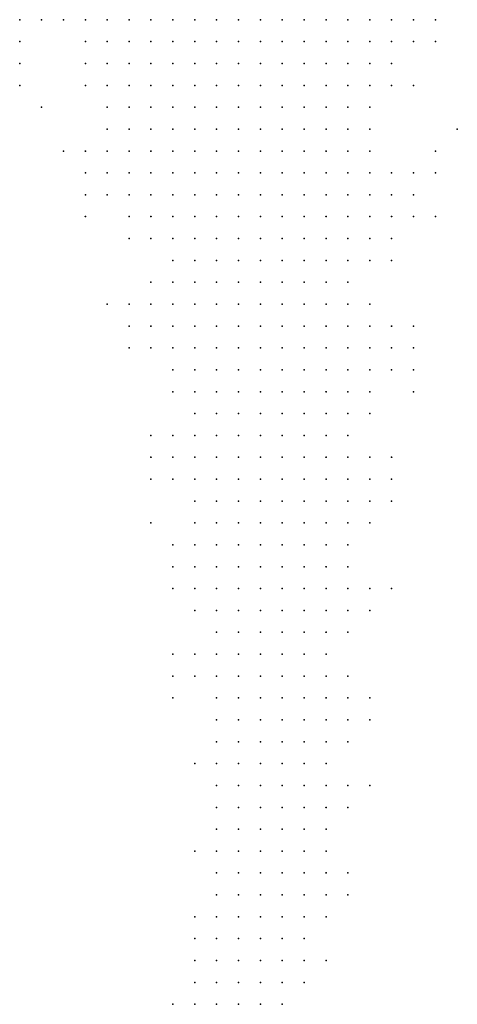
# Model space of a CAD drawing. Units: inches. Extents: x -1.28 to 1.28, y -1.09 to 1.09.
# Drawn here: x -0.38 to -0.34, y 0.55 to 0.65 of the extents above; entities that cross this region are included whole.
import ezdxf

# ---------------------------------------------------------------- set-up
doc = ezdxf.new("R2010")
doc.units = ezdxf.units.IN
doc.header["$MEASUREMENT"] = 0
doc.header["$PDMODE"] = 32
doc.header["$PDSIZE"] = 1e-05
for name, color, linetype in [('layer162', 162, 'Continuous'), ('layer164', 164, 'Continuous'), ('layer178', 178, 'Continuous'), ('layer18', 18, 'Continuous'), ('layer19', 19, 'Continuous'), ('layer20', 20, 'Continuous'), ('layer21', 21, 'Continuous'), ('layer22', 22, 'Continuous'), ('layer23', 23, 'Continuous'), ('layer24', 24, 'Continuous'), ('layer25', 25, 'Continuous'), ('layer26', 26, 'Continuous'), ('layer27', 27, 'Continuous'), ('layer28', 28, 'Continuous'), ('layer29', 29, 'Continuous'), ('layer30', 30, 'Continuous'), ('layer31', 31, 'Continuous'), ('layer32', 32, 'Continuous'), ('layer33', 33, 'Continuous'), ('layer34', 34, 'Continuous'), ('layer35', 35, 'Continuous'), ('layer36', 36, 'Continuous'), ('layer37', 37, 'Continuous'), ('layer38', 38, 'Continuous'), ('layer39', 39, 'Continuous'), ('layer40', 40, 'Continuous'), ('layer41', 41, 'Continuous'), ('layer42', 42, 'Continuous'), ('layer43', 43, 'Continuous'), ('layer44', 44, 'Continuous'), ('layer45', 45, 'Continuous'), ('layer46', 46, 'Continuous'), ('layer47', 47, 'Continuous'), ('layer48', 48, 'Continuous'), ('layer49', 49, 'Continuous'), ('layer50', 50, 'Continuous'), ('layer52', 52, 'Continuous'), ('layer56', 56, 'Continuous'), ('layer76', 76, 'Continuous')]:
    doc.layers.add(name, color=color, linetype=linetype)

msp = doc.modelspace()

# ---------------------------------------------------------------- linework, layer by layer
at = {"layer": 'layer162', "color": 162}
msp.add_point((-0.3444, 0.575), dxfattribs=at)
at = {"layer": 'layer164', "color": 164}
msp.add_point((-0.3744, 0.637), dxfattribs=at)
at = {"layer": 'layer178', "color": 178}
msp.add_point((-0.3644, 0.599), dxfattribs=at)
at = {"layer": 'layer18', "color": 18}
for p in [(-0.3644, 0.645), (-0.3624, 0.645), (-0.3604, 0.645), (-0.3584, 0.645), (-0.3564, 0.645), (-0.3544, 0.645)]:
    msp.add_point(p, dxfattribs=at)
at = {"layer": 'layer19', "color": 19}
for p in [(-0.3684, 0.645), (-0.3664, 0.645), (-0.3524, 0.645), (-0.3504, 0.645), (-0.3484, 0.645), (-0.3464, 0.645), (-0.3664, 0.643), (-0.3644, 0.643), (-0.3624, 0.643), (-0.3604, 0.643), (-0.3584, 0.643), (-0.3564, 0.643), (-0.3544, 0.643), (-0.3524, 0.643), (-0.3504, 0.643), (-0.3484, 0.643), (-0.3464, 0.643), (-0.3644, 0.641), (-0.3624, 0.641), (-0.3604, 0.641), (-0.3584, 0.641), (-0.3564, 0.641), (-0.3544, 0.641), (-0.3524, 0.641), (-0.3504, 0.641), (-0.3484, 0.641), (-0.3584, 0.639), (-0.3564, 0.639), (-0.3544, 0.639), (-0.3524, 0.639)]:
    msp.add_point(p, dxfattribs=at)
at = {"layer": 'layer20', "color": 20}
for p in [(-0.3704, 0.645), (-0.3444, 0.645), (-0.3684, 0.643), (-0.3444, 0.643), (-0.3664, 0.641), (-0.3464, 0.641), (-0.3664, 0.639), (-0.3644, 0.639), (-0.3624, 0.639), (-0.3604, 0.639), (-0.3504, 0.639), (-0.3484, 0.639), (-0.3464, 0.639), (-0.3644, 0.637), (-0.3624, 0.637), (-0.3604, 0.637), (-0.3584, 0.637), (-0.3564, 0.637), (-0.3544, 0.637), (-0.3524, 0.637), (-0.3504, 0.637), (-0.3484, 0.637), (-0.3624, 0.635), (-0.3604, 0.635), (-0.3584, 0.635), (-0.3564, 0.635), (-0.3544, 0.635), (-0.3524, 0.635), (-0.3504, 0.635), (-0.3584, 0.633), (-0.3564, 0.633)]:
    msp.add_point(p, dxfattribs=at)
at = {"layer": 'layer21', "color": 21}
for p in [(-0.3424, 0.645), (-0.3424, 0.643), (-0.3684, 0.641), (-0.3444, 0.641), (-0.3664, 0.637), (-0.3464, 0.637), (-0.3644, 0.635), (-0.3484, 0.635), (-0.3644, 0.633), (-0.3624, 0.633), (-0.3604, 0.633), (-0.3544, 0.633), (-0.3524, 0.633), (-0.3504, 0.633), (-0.3484, 0.633), (-0.3624, 0.631), (-0.3604, 0.631), (-0.3584, 0.631), (-0.3564, 0.631), (-0.3544, 0.631), (-0.3524, 0.631), (-0.3504, 0.631), (-0.3624, 0.629), (-0.3604, 0.629), (-0.3584, 0.629), (-0.3564, 0.629), (-0.3544, 0.629), (-0.3524, 0.629), (-0.3584, 0.627), (-0.3564, 0.627), (-0.3544, 0.627)]:
    msp.add_point(p, dxfattribs=at)
at = {"layer": 'layer22', "color": 22}
for p in [(-0.3744, 0.645), (-0.3724, 0.645), (-0.3404, 0.645), (-0.3424, 0.641), (-0.3684, 0.639), (-0.3444, 0.639), (-0.3664, 0.635), (-0.3464, 0.635), (-0.3664, 0.633), (-0.3464, 0.633), (-0.3664, 0.631), (-0.3644, 0.631), (-0.3484, 0.631), (-0.3464, 0.631), (-0.3644, 0.629), (-0.3504, 0.629), (-0.3484, 0.629), (-0.3464, 0.629), (-0.3624, 0.627), (-0.3604, 0.627), (-0.3524, 0.627), (-0.3504, 0.627), (-0.3484, 0.627), (-0.3464, 0.627), (-0.3604, 0.625), (-0.3584, 0.625), (-0.3564, 0.625), (-0.3544, 0.625), (-0.3524, 0.625), (-0.3504, 0.625), (-0.3484, 0.625), (-0.3564, 0.623), (-0.3544, 0.623), (-0.3524, 0.623)]:
    msp.add_point(p, dxfattribs=at)
at = {"layer": 'layer23', "color": 23}
for p in [(-0.3384, 0.645), (-0.3404, 0.643), (-0.3424, 0.639), (-0.3684, 0.633), (-0.3444, 0.633), (-0.3444, 0.631), (-0.3664, 0.629), (-0.3444, 0.629), (-0.3644, 0.627), (-0.3444, 0.627), (-0.3624, 0.625), (-0.3464, 0.625), (-0.3624, 0.623), (-0.3604, 0.623), (-0.3584, 0.623), (-0.3504, 0.623), (-0.3484, 0.623), (-0.3604, 0.621), (-0.3584, 0.621), (-0.3564, 0.621), (-0.3544, 0.621), (-0.3524, 0.621), (-0.3504, 0.621), (-0.3484, 0.621), (-0.3584, 0.619), (-0.3564, 0.619), (-0.3544, 0.619), (-0.3524, 0.619)]:
    msp.add_point(p, dxfattribs=at)
at = {"layer": 'layer24', "color": 24}
for p in [(-0.3764, 0.645), (-0.3704, 0.643), (-0.3384, 0.643), (-0.3684, 0.635), (-0.3684, 0.631), (-0.3424, 0.631), (-0.3424, 0.629), (-0.3424, 0.627), (-0.3644, 0.625), (-0.3444, 0.625), (-0.3464, 0.623), (-0.3624, 0.621), (-0.3604, 0.619), (-0.3504, 0.619), (-0.3484, 0.619), (-0.3604, 0.617), (-0.3584, 0.617), (-0.3564, 0.617), (-0.3544, 0.617), (-0.3524, 0.617), (-0.3504, 0.617), (-0.3584, 0.615), (-0.3564, 0.615), (-0.3544, 0.615), (-0.3524, 0.615), (-0.3504, 0.615), (-0.3564, 0.613), (-0.3544, 0.613)]:
    msp.add_point(p, dxfattribs=at)
at = {"layer": 'layer25', "color": 25}
for p in [(-0.3444, 0.635), (-0.3704, 0.633), (-0.3704, 0.631), (-0.3684, 0.629), (-0.3404, 0.629), (-0.3444, 0.623), (-0.3464, 0.621), (-0.3624, 0.619), (-0.3464, 0.619), (-0.3624, 0.617), (-0.3484, 0.617), (-0.3464, 0.617), (-0.3604, 0.615), (-0.3484, 0.615), (-0.3464, 0.615), (-0.3604, 0.613), (-0.3584, 0.613), (-0.3524, 0.613), (-0.3504, 0.613), (-0.3484, 0.613), (-0.3564, 0.611), (-0.3544, 0.611), (-0.3524, 0.611), (-0.3504, 0.611), (-0.3484, 0.611)]:
    msp.add_point(p, dxfattribs=at)
at = {"layer": 'layer26', "color": 26}
for p in [(-0.3444, 0.637), (-0.3404, 0.631), (-0.3404, 0.627), (-0.3644, 0.619), (-0.3644, 0.617), (-0.3444, 0.617), (-0.3624, 0.615), (-0.3444, 0.615), (-0.3464, 0.613), (-0.3604, 0.611), (-0.3584, 0.611), (-0.3464, 0.611), (-0.3584, 0.609), (-0.3564, 0.609), (-0.3544, 0.609), (-0.3524, 0.609), (-0.3504, 0.609), (-0.3484, 0.609), (-0.3564, 0.607), (-0.3544, 0.607), (-0.3524, 0.607), (-0.3504, 0.607)]:
    msp.add_point(p, dxfattribs=at)
at = {"layer": 'layer27', "color": 27}
for p in [(-0.3704, 0.641), (-0.3704, 0.629), (-0.3644, 0.621), (-0.3624, 0.613), (-0.3444, 0.613), (-0.3604, 0.609), (-0.3464, 0.609), (-0.3604, 0.607), (-0.3584, 0.607), (-0.3484, 0.607), (-0.3584, 0.605), (-0.3564, 0.605), (-0.3544, 0.605), (-0.3524, 0.605), (-0.3504, 0.605), (-0.3484, 0.605), (-0.3584, 0.603), (-0.3564, 0.603), (-0.3544, 0.603), (-0.3524, 0.603), (-0.3504, 0.603)]:
    msp.add_point(p, dxfattribs=at)
at = {"layer": 'layer28', "color": 28}
for p in [(-0.3764, 0.643), (-0.3704, 0.639), (-0.3424, 0.625), (-0.3664, 0.619), (-0.3444, 0.619), (-0.3664, 0.617), (-0.3644, 0.615), (-0.3424, 0.615), (-0.3624, 0.611), (-0.3444, 0.611), (-0.3604, 0.605), (-0.3464, 0.605), (-0.3484, 0.603), (-0.3464, 0.603), (-0.3584, 0.601), (-0.3564, 0.601), (-0.3544, 0.601), (-0.3524, 0.601), (-0.3504, 0.601), (-0.3484, 0.601), (-0.3544, 0.599), (-0.3524, 0.599), (-0.3504, 0.599)]:
    msp.add_point(p, dxfattribs=at)
at = {"layer": 'layer29', "color": 29}
for p in [(-0.3384, 0.631), (-0.3424, 0.623), (-0.3424, 0.617), (-0.3424, 0.613), (-0.3624, 0.607), (-0.3464, 0.607), (-0.3624, 0.605), (-0.3604, 0.603), (-0.3464, 0.601), (-0.3584, 0.599), (-0.3564, 0.599), (-0.3484, 0.599), (-0.3564, 0.597), (-0.3544, 0.597), (-0.3524, 0.597), (-0.3504, 0.597), (-0.3544, 0.595)]:
    msp.add_point(p, dxfattribs=at)
at = {"layer": 'layer30', "color": 30}
for p in [(-0.3404, 0.639), (-0.3664, 0.615), (-0.3444, 0.603), (-0.3604, 0.601), (-0.3444, 0.601), (-0.3464, 0.599), (-0.3584, 0.597), (-0.3484, 0.597), (-0.3584, 0.595), (-0.3564, 0.595), (-0.3524, 0.595), (-0.3504, 0.595), (-0.3484, 0.595), (-0.3564, 0.593), (-0.3544, 0.593), (-0.3524, 0.593), (-0.3504, 0.593), (-0.3544, 0.591)]:
    msp.add_point(p, dxfattribs=at)
at = {"layer": 'layer31', "color": 31}
for p in [(-0.3724, 0.633), (-0.3704, 0.627), (-0.3404, 0.617), (-0.3444, 0.605), (-0.3604, 0.597), (-0.3584, 0.593), (-0.3484, 0.593), (-0.3564, 0.591), (-0.3524, 0.591), (-0.3504, 0.591), (-0.3484, 0.591), (-0.3544, 0.589), (-0.3524, 0.589), (-0.3504, 0.589)]:
    msp.add_point(p, dxfattribs=at)
at = {"layer": 'layer32', "color": 32}
for p in [(-0.3384, 0.633), (-0.3444, 0.609), (-0.3644, 0.607), (-0.3624, 0.603), (-0.3424, 0.603), (-0.3604, 0.595), (-0.3464, 0.595), (-0.3464, 0.593), (-0.3584, 0.591), (-0.3464, 0.591), (-0.3584, 0.589), (-0.3564, 0.589), (-0.3484, 0.589), (-0.3564, 0.587), (-0.3544, 0.587), (-0.3524, 0.587), (-0.3504, 0.587)]:
    msp.add_point(p, dxfattribs=at)
at = {"layer": 'layer33', "color": 33}
for p in [(-0.3684, 0.637), (-0.3384, 0.627), (-0.3404, 0.613), (-0.3644, 0.605), (-0.3424, 0.601), (-0.3604, 0.599), (-0.3444, 0.599), (-0.3604, 0.593), (-0.3584, 0.587), (-0.3484, 0.587), (-0.3564, 0.585), (-0.3544, 0.585), (-0.3524, 0.585), (-0.3504, 0.585), (-0.3564, 0.583), (-0.3544, 0.583), (-0.3524, 0.583)]:
    msp.add_point(p, dxfattribs=at)
at = {"layer": 'layer34', "color": 34}
for p in [(-0.3404, 0.615), (-0.3464, 0.597), (-0.3624, 0.595), (-0.3444, 0.593), (-0.3444, 0.591), (-0.3464, 0.589), (-0.3584, 0.585), (-0.3484, 0.585), (-0.3584, 0.583), (-0.3504, 0.583), (-0.3484, 0.583), (-0.3564, 0.581), (-0.3544, 0.581), (-0.3524, 0.581), (-0.3504, 0.581)]:
    msp.add_point(p, dxfattribs=at)
at = {"layer": 'layer35', "color": 35}
for p in [(-0.3424, 0.605), (-0.3644, 0.603), (-0.3604, 0.591), (-0.3604, 0.587), (-0.3584, 0.581), (-0.3484, 0.581), (-0.3564, 0.579), (-0.3544, 0.579), (-0.3524, 0.579), (-0.3504, 0.579), (-0.3544, 0.577), (-0.3524, 0.577)]:
    msp.add_point(p, dxfattribs=at)
at = {"layer": 'layer36', "color": 36}
for p in [(-0.3684, 0.619), (-0.3604, 0.585), (-0.3464, 0.583), (-0.3464, 0.581), (-0.3584, 0.579), (-0.3484, 0.579), (-0.3564, 0.577), (-0.3504, 0.577), (-0.3564, 0.575), (-0.3544, 0.575), (-0.3524, 0.575)]:
    msp.add_point(p, dxfattribs=at)
at = {"layer": 'layer37', "color": 37}
for p in [(-0.3664, 0.625), (-0.3624, 0.593), (-0.3464, 0.585), (-0.3584, 0.577), (-0.3584, 0.575), (-0.3504, 0.575), (-0.3564, 0.573), (-0.3544, 0.573), (-0.3524, 0.573), (-0.3504, 0.573)]:
    msp.add_point(p, dxfattribs=at)
at = {"layer": 'layer38', "color": 38}
for p in [(-0.3484, 0.577), (-0.3484, 0.575), (-0.3584, 0.573), (-0.3484, 0.573), (-0.3564, 0.571), (-0.3544, 0.571), (-0.3524, 0.571), (-0.3504, 0.571), (-0.3544, 0.569)]:
    msp.add_point(p, dxfattribs=at)
at = {"layer": 'layer39', "color": 39}
for p in [(-0.3764, 0.641), (-0.3624, 0.597), (-0.3444, 0.583), (-0.3604, 0.577), (-0.3584, 0.571), (-0.3564, 0.569), (-0.3524, 0.569), (-0.3504, 0.569), (-0.3564, 0.567), (-0.3544, 0.567), (-0.3524, 0.567)]:
    msp.add_point(p, dxfattribs=at)
at = {"layer": 'layer40', "color": 40}
for p in [(-0.3424, 0.593), (-0.3444, 0.581), (-0.3464, 0.575), (-0.3484, 0.571), (-0.3584, 0.569), (-0.3584, 0.567), (-0.3504, 0.567), (-0.3564, 0.565), (-0.3544, 0.565), (-0.3524, 0.565), (-0.3504, 0.565)]:
    msp.add_point(p, dxfattribs=at)
at = {"layer": 'layer41', "color": 41}
for p in [(-0.3624, 0.587), (-0.3464, 0.579), (-0.3464, 0.573), (-0.3584, 0.565), (-0.3564, 0.563), (-0.3544, 0.563), (-0.3524, 0.563)]:
    msp.add_point(p, dxfattribs=at)
at = {"layer": 'layer42', "color": 42}
for p in [(-0.3404, 0.611), (-0.3604, 0.569), (-0.3484, 0.567), (-0.3484, 0.565), (-0.3584, 0.563), (-0.3504, 0.563), (-0.3584, 0.561), (-0.3564, 0.561), (-0.3544, 0.561), (-0.3524, 0.561), (-0.3564, 0.559), (-0.3544, 0.559)]:
    msp.add_point(p, dxfattribs=at)
at = {"layer": 'layer43', "color": 43}
for p in [(-0.3664, 0.627), (-0.3504, 0.561), (-0.3584, 0.559), (-0.3524, 0.559), (-0.3544, 0.557), (-0.3524, 0.557)]:
    msp.add_point(p, dxfattribs=at)
at = {"layer": 'layer44', "color": 44}
for p in [(-0.3504, 0.559), (-0.3584, 0.557), (-0.3564, 0.557), (-0.3564, 0.555), (-0.3544, 0.555)]:
    msp.add_point(p, dxfattribs=at)
at = {"layer": 'layer45', "color": 45}
for p in [(-0.3484, 0.569), (-0.3604, 0.563), (-0.3504, 0.557), (-0.3584, 0.555), (-0.3524, 0.555)]:
    msp.add_point(p, dxfattribs=at)
at = {"layer": 'layer46', "color": 46}
for p in [(-0.3464, 0.567), (-0.3604, 0.561), (-0.3484, 0.559)]:
    msp.add_point(p, dxfattribs=at)
at = {"layer": 'layer47', "color": 47}
msp.add_point((-0.3604, 0.555), dxfattribs=at)
at = {"layer": 'layer48', "color": 48}
msp.add_point((-0.3464, 0.565), dxfattribs=at)
at = {"layer": 'layer49', "color": 49}
for p in [(-0.3624, 0.585), (-0.3604, 0.559), (-0.3604, 0.557)]:
    msp.add_point(p, dxfattribs=at)
at = {"layer": 'layer50', "color": 50}
msp.add_point((-0.3484, 0.563), dxfattribs=at)
at = {"layer": 'layer52', "color": 52}
msp.add_point((-0.3624, 0.583), dxfattribs=at)
at = {"layer": 'layer56', "color": 56}
for p in [(-0.3364, 0.635), (-0.3624, 0.555)]:
    msp.add_point(p, dxfattribs=at)
at = {"layer": 'layer76', "color": 76}
msp.add_point((-0.3764, 0.639), dxfattribs=at)

doc.saveas('drawing.dxf')
